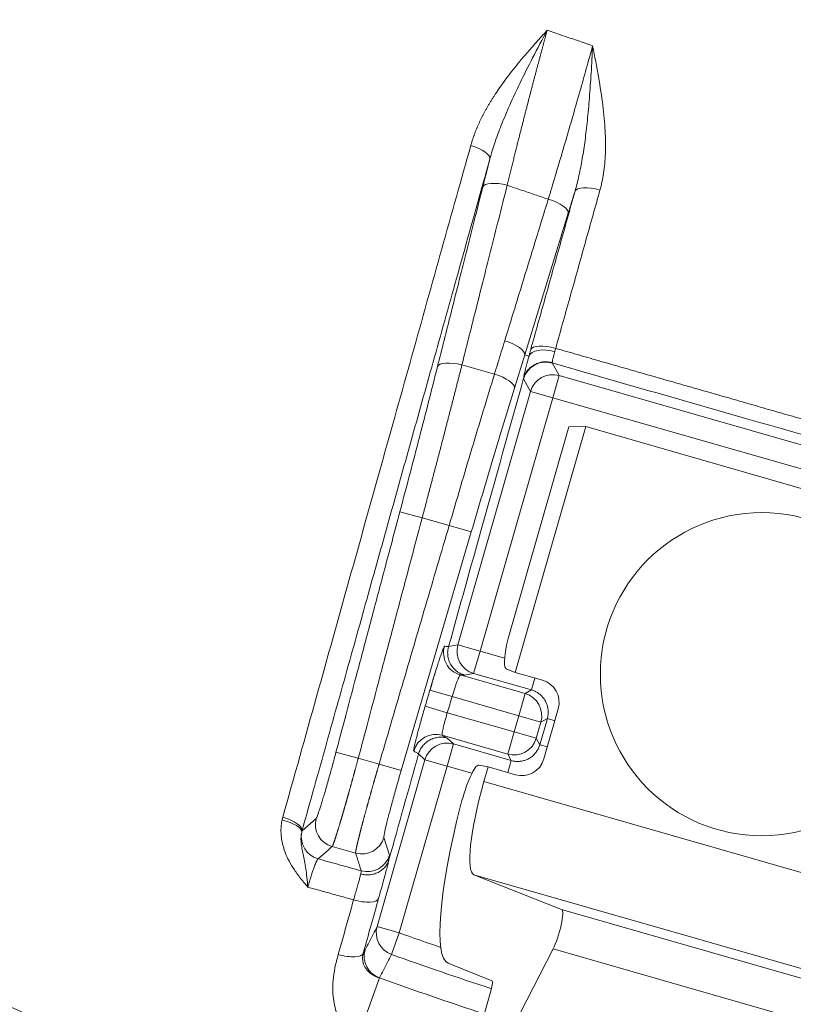
# Model space of a CAD drawing. Units: millimetres. Extents: x 0 to 1397, y 0 to 1079.
# Drawn here: x 173 to 190, y 311 to 332 of the extents above; entities that cross this region are included whole.
import ezdxf

# ---------------------------------------------------------------- set-up
doc = ezdxf.new("R2010")
doc.units = ezdxf.units.MM
doc.layers.add('1', color=7, linetype='Continuous', true_color=0xffffff)

msp = doc.modelspace()

# ---------------------------------------------------------------- linework, layer by layer
at = {"layer": '1', "linetype": 'Continuous', "lineweight": 13}
for p, q in [((185.081, 328.238), (184.138, 325.171)), ((184.138, 325.171), (183.915, 324.448)), ((184.138, 325.171), (184.229, 325.145)), ((183.482, 324.754), (182.776, 324.951)), ((184.882, 324.722), (184.731, 324.995)), ((184.882, 324.722), (184.744, 324.242)), ((196.433, 321.41), (184.882, 324.722)), ((184.263, 324.38), (184.112, 324.652)), ((182.689, 318.888), (184.263, 324.38)), ((184.744, 324.242), (184.263, 324.38)), ((183.169, 318.75), (184.744, 324.242)), ((196.296, 320.93), (184.744, 324.242)), ((183.821, 319.178), (185.093, 323.613)), ((185.461, 323.616), (183.934, 318.291)), ((185.093, 323.613), (185.461, 323.616)), ((185.461, 323.616), (195.356, 320.779)), ((181.914, 321.641), (181.432, 321.769)), ((182.501, 321.477), (181.914, 321.641)), ((182.98, 321.336), (181.461, 316.165)), ((182.98, 321.336), (182.501, 321.477)), ((182.689, 318.888), (182.488, 318.852)), ((183.169, 318.75), (182.689, 318.888)), ((183.169, 318.75), (183.031, 318.27)), ((183.702, 318.597), (183.169, 318.75)), ((183.734, 318.371), (183.934, 318.291)), ((183.934, 318.291), (184.522, 318.122)), ((182.74, 318.235), (184.145, 317.832)), ((183.031, 318.27), (182.83, 318.232)), ((184.285, 317.91), (183.031, 318.27)), ((184.359, 318.169), (184.285, 317.91)), ((182.083, 317.907), (182.562, 317.766)), ((184.285, 317.91), (184.145, 317.832)), ((184.007, 317.352), (182.562, 317.766)), ((184.145, 317.832), (184.007, 317.352)), ((182.46, 317.416), (181.98, 317.557)), ((184.865, 317.504), (184.554, 316.417)), ((182.46, 317.416), (183.907, 317.001)), ((184.007, 317.352), (183.907, 317.001)), ((184.488, 317.214), (184.007, 317.352)), ((184.465, 316.723), (184.628, 317.292)), ((184.628, 317.292), (184.488, 317.214)), ((184.791, 317.245), (184.628, 317.292)), ((184.488, 317.214), (184.387, 316.864)), ((183.769, 316.521), (182.349, 316.928)), ((182.455, 316.867), (182.593, 316.74)), ((183.769, 316.521), (183.907, 317.001)), ((184.387, 316.864), (183.907, 317.001)), ((184.465, 316.723), (184.387, 316.864)), ((182.455, 316.259), (182.593, 316.74)), ((182.593, 316.74), (183.847, 316.38)), ((184.628, 316.677), (184.465, 316.723)), ((180.53, 316.432), (180.047, 316.56)), ((180.53, 316.432), (180.981, 316.306)), ((180.939, 312.786), (181.974, 316.397)), ((181.837, 316.525), (181.974, 316.397)), ((182.455, 316.259), (181.974, 316.397)), ((183.847, 316.38), (183.769, 316.521)), ((183.772, 316.121), (183.847, 316.38)), ((181.461, 316.165), (180.981, 316.306)), ((181.419, 312.648), (182.455, 316.259)), ((182.455, 316.259), (182.994, 316.105)), ((183.141, 316.281), (183.346, 316.244)), ((183.346, 316.244), (183.255, 315.926)), ((183.346, 316.244), (183.935, 316.075)), ((183.255, 315.926), (193.151, 313.088)), ((179.615, 315.126), (179.312, 314.861)), ((181.086, 314.714), (181.207, 314.331)), ((179.963, 314.517), (180.472, 314.374)), ((183.037, 313.908), (192.267, 311.262)), ((183.037, 313.908), (184.938, 313.153)), ((184.938, 313.153), (190.255, 311.629)), ((181.419, 312.648), (180.939, 312.786)), ((181.252, 312.179), (181.419, 312.648)), ((180.676, 312.279), (180.638, 312.207)), ((184.753, 312.299), (182.536, 307.981)), ((184.753, 312.299), (189.959, 310.806)), ((183.428, 311.611), (182.48, 311.988)), ((180.989, 311.672), (180.536, 310.404)), ((182.511, 308.211), (183.408, 311.416))]:
    msp.add_line(p, q, dxfattribs=at)
for centre, radius in [((213.423, 402.458), 100.486), ((189.277, 318.252), 3.5)]:
    msp.add_circle(centre, radius, dxfattribs=at)
for radius, start, end in [(103.524, 90, 270), (103.2, 90, 270), (101.082, 90, 270), (100.745, 90, 270), (100.712, 90, 270), (100.28, 90, 270), (99.956, 230.74031, 264.25688), (95.342, 250.3867, 250.95941), (95.84, 250.3867, 251.75309), (96.406, 250.34047, 251.76848)]:
    msp.add_arc((213.423, 402.458), radius, start, end, dxfattribs=at)
for centre, major_axis, ratio, start_param, end_param in [((182.901, 329.546), (-0.482, 0.135), 0.348302, 3.178829, 4.669106), ((183.712, 328.681), (0.485, -0.122), 0.341921, 1.562012, 3.104449), ((185.707, 328.577), (0.482, -0.135), 0.349514, 1.54062, 3.104338), ((184.602, 328.379), (0.478, -0.147), 0.34192, 0.037143, 1.579595), ((183.658, 325.312), (0.478, -0.147), 0.34192, 0.037143, 1.579596), ((184.748, 325.146), (-0.482, 0.135), 0.349617, 4.683512, 6.245967), ((184.708, 325.004), (-0.482, 0.131), 0.49727, 4.681129, 6.242952), ((182.73, 324.787), (0.485, -0.122), 0.34192, 1.562008, 3.104449), ((184.593, 324.514), (0.437, 0.242), 0.999695, 0.785552, 2.356043), ((183.436, 324.589), (0.478, -0.147), 0.34192, 0.037143, 1.579596), ((184.744, 324.242), (-0.437, -0.242), 0.999695, 3.927143, 5.497635), ((183.956, 319.139), (0.221, 0.769), 0.176327, 1.570796, 3.124139), ((182.878, 318.716), (0.017, 0.5), 0.999351, 1.319914, 2.897225), ((183.169, 318.75), (-0.092, 0.492), 0.99981, 1.107255, 2.677899), ((184.384, 317.642), (-0.437, -0.242), 0.999695, 2.356347, 3.926839), ((184.007, 317.352), (-0.242, 0.437), 0.999924, 3.927029, 5.497749), ((182.211, 316.447), (-0.25, -0.433), 0.999355, 3.386754, 4.95101), ((182.455, 316.259), (0.338, 0.368), 0.99981, 0.463693, 2.034337), ((183.907, 317.001), (0.437, 0.242), 0.999924, 3.927029, 5.497749), ((184.073, 316.555), (-0.242, 0.437), 0.999695, 2.356347, 3.926839), ((182.923, 315.511), (0.221, 0.769), 0.176327, 0.017453, 1.724529), ((183.594, 315.829), (0.551, 1.923), 0.176327, 1.570796, 3.124139), ((183.594, 315.829), (1.103, 3.845), 0.176327, 1.724529, 3.124139), ((178.814, 314.927), (-0.489, 0.105), 0.346432, 3.18221, 4.654511), ((178.829, 314.989), (-0.482, 0.135), 0.348996, 3.178839, 4.676018), ((180.098, 314.998), (0.329, -0.376), 0.998046, 3.734212, 5.290197), ((179.794, 314.731), (0.329, -0.376), 0.998046, 3.797253, 5.290197), ((180.607, 314.855), (0.477, 0.151), 0.998046, 4.134598, 5.690558), ((180.728, 314.472), (0.477, 0.151), 0.998046, 4.134598, 5.690558), ((180.489, 313.528), (0.482, -0.135), 0.349623, 4.683687, 6.264556), ((184.799, 312.673), (0.138, 0.481), 0.176327, 3.870328, 6.265732), ((181.419, 312.648), (0.444, -0.23), 0.996124, 3.341329, 4.847787), ((180.158, 312.344), (0.482, -0.135), 0.34965, 4.684052, 6.264556), ((181.157, 312.141), (-0.444, 0.23), 0.996125, 0.199758, 1.705412), ((183.373, 311.419), (0.055, 0.192), 0.176327, 4.747296, 6.265732)]:
    msp.add_ellipse(centre, major_axis=major_axis, ratio=ratio, start_param=start_param, end_param=end_param, dxfattribs=at)
for points, knots in [([(182.969, 329.708), (182.971, 329.717), (182.977, 329.735), (182.985, 329.762), (182.993, 329.79), (183.002, 329.817), (183.01, 329.844), (183.02, 329.872), (183.029, 329.899), (183.039, 329.927), (183.049, 329.954), (183.06, 329.982), (183.07, 330.01), (183.081, 330.037), (183.093, 330.065), (183.104, 330.093), (183.116, 330.121), (183.129, 330.149), (183.141, 330.177), (183.154, 330.205), (183.167, 330.233), (183.18, 330.261), (183.194, 330.289), (183.208, 330.318), (183.222, 330.346), (183.237, 330.374), (183.252, 330.403), (183.267, 330.431), (183.283, 330.46), (183.298, 330.488), (183.314, 330.517), (183.331, 330.546), (183.347, 330.575), (183.364, 330.604), (183.382, 330.632), (183.399, 330.661), (183.417, 330.69), (183.435, 330.72), (183.453, 330.749), (183.472, 330.778), (183.491, 330.807), (183.539, 330.88), (183.619, 330.996), (183.736, 331.158), (183.863, 331.323), (183.98, 331.468), (184.086, 331.595), (184.179, 331.704), (184.28, 331.819), (184.388, 331.942), (184.504, 332.071), (184.584, 332.158), (184.625, 332.204)], [0, 0, 0, 0, 0.009356, 0.018758, 0.028208, 0.037705, 0.047251, 0.056846, 0.066491, 0.076187, 0.085934, 0.095734, 0.105586, 0.115491, 0.125451, 0.135465, 0.145535, 0.15566, 0.165842, 0.176081, 0.186378, 0.196733, 0.207146, 0.217619, 0.228152, 0.238745, 0.249399, 0.260114, 0.270892, 0.281731, 0.292634, 0.303599, 0.314629, 0.325722, 0.33688, 0.348103, 0.359392, 0.370746, 0.382167, 0.393654, 0.405208, 0.41683, 0.479847, 0.545788, 0.614695, 0.686604, 0.730676, 0.778009, 0.828607, 0.88247, 0.939602, 1, 1, 1, 1]), ([(183.384, 329.418), (183.415, 329.532), (183.489, 329.775), (183.633, 330.163), (183.817, 330.598), (184.045, 331.086), (184.319, 331.631), (184.519, 332.007), (184.625, 332.204)], [0, 0, 0, 0, 0.122406, 0.258647, 0.412409, 0.585172, 0.779681, 1, 1, 1, 1]), ([(184.625, 332.204), (184.622, 332.193), (184.616, 332.171), (184.607, 332.139), (184.598, 332.106), (184.589, 332.073), (184.58, 332.039), (184.571, 332.006), (184.562, 331.972), (184.553, 331.938), (184.543, 331.904), (184.534, 331.869), (184.525, 331.834), (184.515, 331.799), (184.506, 331.764), (184.496, 331.729), (184.487, 331.693), (184.477, 331.657), (184.467, 331.621), (184.458, 331.585), (184.448, 331.548), (184.438, 331.512), (184.428, 331.475), (184.418, 331.437), (184.408, 331.4), (184.398, 331.363), (184.388, 331.325), (184.378, 331.287), (184.368, 331.249), (184.358, 331.21), (184.348, 331.172), (184.338, 331.133), (184.327, 331.094), (184.317, 331.055), (184.307, 331.016), (184.296, 330.976), (184.286, 330.937), (184.276, 330.897), (184.265, 330.857), (184.255, 330.817), (184.244, 330.777), (184.234, 330.736), (184.223, 330.696), (184.213, 330.655), (184.202, 330.614), (184.191, 330.573), (184.181, 330.532), (184.17, 330.492), (184.16, 330.452), (184.15, 330.413), (184.14, 330.373), (184.129, 330.332), (184.119, 330.291), (184.108, 330.248), (184.097, 330.205), (184.086, 330.161), (184.074, 330.116), (184.063, 330.071), (184.051, 330.025), (184.039, 329.978), (184.027, 329.93), (184.015, 329.882), (184.003, 329.833), (183.99, 329.783), (183.977, 329.733), (183.964, 329.681), (183.951, 329.63), (183.938, 329.577), (183.925, 329.524), (183.912, 329.47), (183.898, 329.416), (183.885, 329.361), (183.871, 329.306), (183.857, 329.25), (183.843, 329.194), (183.829, 329.137), (183.815, 329.079), (183.801, 329.021), (183.787, 328.963), (183.772, 328.904), (183.763, 328.865), (183.758, 328.846)], [0, 0, 0, 0, 0.010103, 0.020254, 0.030452, 0.040697, 0.050989, 0.061328, 0.071714, 0.082147, 0.092626, 0.103152, 0.113724, 0.124342, 0.135006, 0.145716, 0.156471, 0.167271, 0.178117, 0.189008, 0.199944, 0.210924, 0.221948, 0.233016, 0.244128, 0.255284, 0.266483, 0.277725, 0.28901, 0.300337, 0.311707, 0.323118, 0.334571, 0.346065, 0.3576, 0.369176, 0.380792, 0.392448, 0.404143, 0.415878, 0.427651, 0.439463, 0.451314, 0.463201, 0.475127, 0.487088, 0.499087, 0.511121, 0.522305, 0.533725, 0.54538, 0.55727, 0.569395, 0.581754, 0.594346, 0.607171, 0.620228, 0.633517, 0.647035, 0.660783, 0.67476, 0.688963, 0.703393, 0.718048, 0.732926, 0.748026, 0.763348, 0.778888, 0.794647, 0.810621, 0.826809, 0.843209, 0.85982, 0.876638, 0.893663, 0.910891, 0.92832, 0.945949, 0.963773, 0.981791, 1, 1, 1, 1]), ([(185.61, 331.869), (185.582, 331.765), (185.509, 331.501), (185.387, 331.067), (185.246, 330.569), (185.1, 330.063), (184.95, 329.552), (184.799, 329.042), (184.698, 328.708), (184.648, 328.544)], [0, 0, 0, 0, 0.097708, 0.245007, 0.392805, 0.540508, 0.691305, 0.845329, 1, 1, 1, 1]), ([(185.61, 331.869), (185.601, 331.673), (185.58, 331.295), (185.542, 330.752), (185.499, 330.263), (185.448, 329.825), (185.388, 329.426), (185.318, 329.058), (185.26, 328.827), (185.228, 328.718)], [0, 0, 0, 0, 0.186045, 0.35298, 0.504081, 0.639529, 0.764511, 0.885787, 1, 1, 1, 1]), ([(184.809, 325.311), (184.886, 325.289), (185.04, 325.245), (185.271, 325.178), (185.502, 325.112), (185.733, 325.046), (185.964, 324.98), (186.194, 324.914), (186.425, 324.848), (186.656, 324.782), (186.887, 324.715), (187.118, 324.649), (187.348, 324.583), (187.579, 324.517), (187.81, 324.451), (188.04, 324.385), (188.271, 324.319), (188.502, 324.253), (188.732, 324.187), (188.963, 324.12), (189.194, 324.054), (189.424, 323.988), (189.655, 323.922), (189.886, 323.856), (190.117, 323.79), (190.347, 323.724), (190.578, 323.657), (190.875, 323.572), (191.238, 323.468), (191.666, 323.345), (192.095, 323.223), (192.523, 323.1), (192.951, 322.977), (193.379, 322.854), (193.808, 322.731), (194.236, 322.608), (194.664, 322.485), (195.092, 322.362), (195.521, 322.239), (195.949, 322.116), (196.378, 321.993), (196.664, 321.911), (196.807, 321.87)], [0, 0, 0, 0, 0.019264, 0.038522, 0.057775, 0.077025, 0.096269, 0.115511, 0.134748, 0.153983, 0.173215, 0.192445, 0.211672, 0.230898, 0.250123, 0.269347, 0.28857, 0.307793, 0.327016, 0.346239, 0.365463, 0.384689, 0.403915, 0.423144, 0.442375, 0.461609, 0.480845, 0.500085, 0.535801, 0.571507, 0.607204, 0.642896, 0.678585, 0.714272, 0.749961, 0.785652, 0.82135, 0.857055, 0.892771, 0.928498, 0.964241, 1, 1, 1, 1]), ([(182.776, 324.951), (182.772, 324.937), (182.765, 324.907), (182.754, 324.863), (182.742, 324.82), (182.731, 324.776), (182.72, 324.732), (182.709, 324.688), (182.698, 324.643), (182.686, 324.599), (182.675, 324.555), (182.664, 324.511), (182.653, 324.467), (182.641, 324.423), (182.63, 324.378), (182.619, 324.334), (182.607, 324.29), (182.596, 324.246), (182.585, 324.201), (182.573, 324.157), (182.562, 324.113), (182.55, 324.068), (182.539, 324.024), (182.528, 323.98), (182.516, 323.935), (182.505, 323.891), (182.493, 323.847), (182.482, 323.802), (182.47, 323.758), (182.459, 323.713), (182.447, 323.669), (182.436, 323.625), (182.424, 323.58), (182.413, 323.536), (182.401, 323.491), (182.39, 323.447), (182.378, 323.403), (182.367, 323.358), (182.355, 323.314), (182.344, 323.269), (182.332, 323.225), (182.32, 323.181), (182.309, 323.136), (182.297, 323.092), (182.286, 323.048), (182.274, 323.003), (182.263, 322.959), (182.251, 322.915), (182.239, 322.87), (182.228, 322.826), (182.216, 322.782), (182.205, 322.738), (182.193, 322.693), (182.181, 322.649), (182.17, 322.605), (182.158, 322.561), (182.147, 322.517), (182.135, 322.473), (182.123, 322.429), (182.112, 322.385), (182.1, 322.341), (182.088, 322.297), (182.077, 322.253), (182.065, 322.209), (182.054, 322.165), (182.042, 322.121), (182.03, 322.077), (182.019, 322.033), (182.007, 321.989), (181.996, 321.946), (181.984, 321.902), (181.972, 321.858), (181.961, 321.815), (181.949, 321.771), (181.938, 321.728), (181.926, 321.684), (181.918, 321.655), (181.914, 321.641)], [0, 0, 0, 0, 0.013785, 0.027558, 0.041319, 0.055067, 0.068804, 0.082528, 0.09624, 0.109939, 0.123627, 0.137302, 0.150965, 0.164616, 0.178254, 0.191881, 0.205495, 0.219097, 0.232687, 0.246264, 0.259829, 0.273382, 0.286923, 0.300452, 0.313968, 0.327473, 0.340965, 0.354444, 0.367912, 0.381367, 0.394811, 0.408241, 0.42166, 0.435067, 0.448461, 0.461843, 0.475213, 0.488571, 0.501916, 0.51525, 0.528571, 0.541879, 0.555176, 0.568461, 0.581733, 0.594993, 0.608241, 0.621476, 0.6347, 0.647911, 0.66111, 0.674297, 0.687471, 0.700634, 0.713784, 0.726922, 0.740047, 0.753161, 0.766262, 0.779351, 0.792428, 0.805493, 0.818546, 0.831586, 0.844614, 0.85763, 0.870634, 0.883625, 0.896605, 0.909572, 0.922527, 0.935469, 0.9484, 0.961318, 0.974224, 0.987118, 1, 1, 1, 1]), ([(184.115, 324.67), (184.123, 324.697), (184.134, 324.725), (184.163, 324.78), (184.18, 324.807), (184.22, 324.858), (184.244, 324.882), (184.295, 324.925), (184.324, 324.945), (184.384, 324.977), (184.416, 324.99), (184.481, 325.01), (184.514, 325.016), (184.579, 325.022), (184.612, 325.022), (184.674, 325.015), (184.704, 325.01), (184.732, 325.001)], [0, 0, 0, 0, 0.125, 0.125, 0.25, 0.25, 0.375, 0.375, 0.5, 0.5, 0.625, 0.625, 0.75, 0.75, 0.875, 0.875, 1, 1, 1, 1]), ([(183.482, 324.754), (183.402, 324.492), (183.321, 324.227), (183.158, 323.689), (183.076, 323.417), (182.911, 322.868), (182.829, 322.591), (182.664, 322.035), (182.582, 321.756), (182.501, 321.477)], [0, 0, 0, 0, 0.25, 0.25, 0.5, 0.5, 0.75, 0.75, 1, 1, 1, 1]), ([(182.488, 318.852), (182.727, 319.707), (183.272, 321.658), (183.812, 323.586), (184.114, 324.667)], [0, 0, 0, 0, 0.437127, 1, 1, 1, 1]), ([(182.83, 318.232), (182.826, 318.233), (182.818, 318.235), (182.805, 318.24), (182.79, 318.245), (182.771, 318.253), (182.75, 318.262), (182.727, 318.274), (182.701, 318.289), (182.673, 318.308), (182.644, 318.331), (182.614, 318.358), (182.584, 318.391), (182.555, 318.428), (182.527, 318.474), (182.503, 318.526), (182.485, 318.58), (182.474, 318.631), (182.468, 318.677), (182.467, 318.719), (182.469, 318.755), (182.473, 318.786), (182.478, 318.812), (182.482, 318.834), (182.486, 318.846), (182.488, 318.852)], [0, 0, 0, 0, 0.013764, 0.03121, 0.05245, 0.077611, 0.106835, 0.14027, 0.178063, 0.220346, 0.267228, 0.318774, 0.374984, 0.435778, 0.500966, 0.580071, 0.652755, 0.718729, 0.777917, 0.830399, 0.876358, 0.916034, 0.949695, 0.977603, 1, 1, 1, 1]), ([(182.562, 317.766), (182.572, 317.797), (182.581, 317.828), (182.601, 317.889), (182.61, 317.919), (182.629, 317.976), (182.639, 318.003), (182.657, 318.055), (182.665, 318.079), (182.682, 318.122), (182.69, 318.141), (182.704, 318.175), (182.71, 318.19), (182.721, 318.213), (182.726, 318.221), (182.734, 318.233), (182.738, 318.235), (182.74, 318.235)], [0, 0, 0, 0, 0.125, 0.125, 0.25, 0.25, 0.375, 0.375, 0.5, 0.5, 0.625, 0.625, 0.75, 0.75, 0.875, 0.875, 1, 1, 1, 1]), ([(182.349, 316.928), (182.347, 316.929), (182.346, 316.933), (182.345, 316.947), (182.346, 316.957), (182.349, 316.982), (182.352, 316.997), (182.359, 317.033), (182.363, 317.054), (182.373, 317.099), (182.379, 317.124), (182.392, 317.176), (182.399, 317.204), (182.415, 317.262), (182.424, 317.292), (182.441, 317.354), (182.45, 317.385), (182.46, 317.416)], [0, 0, 0, 0, 0.125, 0.125, 0.25, 0.25, 0.375, 0.375, 0.5, 0.5, 0.625, 0.625, 0.75, 0.75, 0.875, 0.875, 1, 1, 1, 1]), ([(181.837, 316.527), (181.846, 316.555), (181.857, 316.584), (181.885, 316.64), (181.902, 316.667), (181.943, 316.719), (181.966, 316.744), (182.018, 316.788), (182.046, 316.808), (182.106, 316.841), (182.138, 316.854), (182.203, 316.874), (182.236, 316.881), (182.302, 316.887), (182.334, 316.887), (182.396, 316.881), (182.426, 316.875), (182.455, 316.867)], [0, 0, 0, 0, 0.125, 0.125, 0.25, 0.25, 0.375, 0.375, 0.5, 0.5, 0.625, 0.625, 0.75, 0.75, 0.875, 0.875, 1, 1, 1, 1]), ([(180.53, 316.432), (180.528, 316.424), (180.524, 316.409), (180.518, 316.387), (180.512, 316.364), (180.506, 316.342), (180.5, 316.319), (180.494, 316.297), (180.488, 316.274), (180.482, 316.252), (180.476, 316.23), (180.469, 316.207), (180.463, 316.185), (180.457, 316.163), (180.451, 316.14), (180.445, 316.118), (180.439, 316.096), (180.433, 316.074), (180.427, 316.051), (180.421, 316.029), (180.415, 316.007), (180.409, 315.985), (180.403, 315.964), (180.397, 315.942), (180.391, 315.92), (180.384, 315.898), (180.378, 315.877), (180.373, 315.855), (180.367, 315.834), (180.361, 315.812), (180.355, 315.791), (180.349, 315.77), (180.343, 315.749), (180.337, 315.728), (180.331, 315.707), (180.325, 315.686), (180.319, 315.665), (180.314, 315.644), (180.308, 315.624), (180.302, 315.603), (180.296, 315.583), (180.291, 315.563), (180.285, 315.543), (180.279, 315.523), (180.274, 315.503), (180.268, 315.483), (180.262, 315.464), (180.257, 315.444), (180.251, 315.425), (180.246, 315.406), (180.24, 315.387), (180.235, 315.368), (180.23, 315.349), (180.224, 315.331), (180.219, 315.312), (180.214, 315.294), (180.208, 315.276), (180.203, 315.258), (180.198, 315.24), (180.193, 315.223), (180.188, 315.205), (180.183, 315.188), (180.178, 315.171), (180.173, 315.154), (180.168, 315.137), (180.163, 315.12), (180.158, 315.104), (180.152, 315.086), (180.146, 315.065), (180.14, 315.043), (180.133, 315.022), (180.127, 315), (180.12, 314.979), (180.114, 314.958), (180.108, 314.937), (180.101, 314.916), (180.095, 314.896), (180.089, 314.876), (180.083, 314.857), (180.077, 314.838), (180.071, 314.819), (180.066, 314.801), (180.06, 314.783), (180.054, 314.765), (180.049, 314.748), (180.044, 314.732), (180.038, 314.716), (180.033, 314.7), (180.028, 314.685), (180.023, 314.67), (180.019, 314.656), (180.014, 314.643), (180.01, 314.63), (180.005, 314.617), (180.001, 314.606), (179.997, 314.595), (179.993, 314.584), (179.99, 314.574), (179.986, 314.565), (179.983, 314.557), (179.98, 314.549), (179.977, 314.542), (179.974, 314.536), (179.971, 314.53), (179.969, 314.526), (179.967, 314.522), (179.965, 314.519), (179.964, 314.517), (179.963, 314.517)], [0, 0, 0, 0, 0.007681, 0.015363, 0.023046, 0.030729, 0.038414, 0.046099, 0.053785, 0.061472, 0.06916, 0.076848, 0.084538, 0.092228, 0.09992, 0.107612, 0.115305, 0.122999, 0.130694, 0.138389, 0.146086, 0.153783, 0.161481, 0.169181, 0.176881, 0.184581, 0.192283, 0.199986, 0.207689, 0.215394, 0.223099, 0.230805, 0.238512, 0.24622, 0.253929, 0.261638, 0.269349, 0.27706, 0.284772, 0.292486, 0.3002, 0.307914, 0.31563, 0.323347, 0.331065, 0.338783, 0.346502, 0.354223, 0.361944, 0.369666, 0.377389, 0.385113, 0.392837, 0.400563, 0.408289, 0.416017, 0.423745, 0.431474, 0.439204, 0.446935, 0.454667, 0.4624, 0.470134, 0.477868, 0.485604, 0.49334, 0.501078, 0.508816, 0.519577, 0.530415, 0.541332, 0.552326, 0.563399, 0.574549, 0.585777, 0.597083, 0.608467, 0.619928, 0.631468, 0.643085, 0.654781, 0.666554, 0.678405, 0.690334, 0.702341, 0.714426, 0.726588, 0.738829, 0.751147, 0.763544, 0.776018, 0.78857, 0.8012, 0.813908, 0.826694, 0.839558, 0.852499, 0.865519, 0.878616, 0.891792, 0.905045, 0.918376, 0.931786, 0.945273, 0.958838, 0.97248, 0.986201, 1, 1, 1, 1]), ([(180.981, 316.306), (180.979, 316.299), (180.975, 316.284), (180.969, 316.262), (180.962, 316.24), (180.956, 316.218), (180.949, 316.196), (180.943, 316.174), (180.937, 316.152), (180.93, 316.13), (180.924, 316.108), (180.918, 316.085), (180.911, 316.063), (180.905, 316.041), (180.899, 316.019), (180.892, 315.997), (180.886, 315.974), (180.879, 315.952), (180.873, 315.93), (180.867, 315.908), (180.86, 315.885), (180.854, 315.863), (180.848, 315.841), (180.842, 315.819), (180.835, 315.797), (180.829, 315.775), (180.823, 315.753), (180.817, 315.731), (180.81, 315.709), (180.804, 315.687), (180.798, 315.665), (180.792, 315.643), (180.786, 315.621), (180.78, 315.599), (180.774, 315.578), (180.768, 315.556), (180.762, 315.534), (180.756, 315.513), (180.75, 315.492), (180.744, 315.47), (180.738, 315.449), (180.732, 315.428), (180.726, 315.407), (180.721, 315.386), (180.715, 315.365), (180.709, 315.344), (180.703, 315.323), (180.698, 315.303), (180.692, 315.282), (180.687, 315.262), (180.681, 315.242), (180.676, 315.222), (180.67, 315.202), (180.665, 315.182), (180.66, 315.162), (180.654, 315.143), (180.649, 315.124), (180.644, 315.104), (180.639, 315.085), (180.634, 315.066), (180.629, 315.048), (180.624, 315.029), (180.619, 315.011), (180.614, 314.992), (180.61, 314.974), (180.605, 314.957), (180.6, 314.939), (180.596, 314.921), (180.591, 314.904), (180.587, 314.887), (180.582, 314.87), (180.578, 314.854), (180.574, 314.837), (180.57, 314.821), (180.566, 314.805), (180.562, 314.789), (180.558, 314.773), (180.554, 314.758), (180.55, 314.743), (180.546, 314.728), (180.543, 314.714), (180.539, 314.699), (180.536, 314.685), (180.532, 314.671), (180.529, 314.658), (180.526, 314.645), (180.522, 314.631), (180.519, 314.619), (180.516, 314.606), (180.514, 314.594), (180.511, 314.582), (180.508, 314.57), (180.505, 314.559), (180.503, 314.548), (180.5, 314.537), (180.498, 314.527), (180.496, 314.517), (180.494, 314.507), (180.492, 314.497), (180.49, 314.488), (180.488, 314.479), (180.486, 314.471), (180.484, 314.463), (180.483, 314.455), (180.481, 314.447), (180.48, 314.44), (180.479, 314.433), (180.478, 314.427), (180.477, 314.42), (180.476, 314.415), (180.475, 314.409), (180.474, 314.404), (180.473, 314.399), (180.473, 314.395), (180.472, 314.391), (180.472, 314.387), (180.472, 314.384), (180.472, 314.381), (180.472, 314.378), (180.472, 314.376), (180.472, 314.375), (180.472, 314.374)], [0, 0, 0, 0, 0.007501, 0.015017, 0.02255, 0.0301, 0.037665, 0.045245, 0.052842, 0.060454, 0.068081, 0.075724, 0.083381, 0.091054, 0.098741, 0.106444, 0.114161, 0.121894, 0.129641, 0.137404, 0.145182, 0.152975, 0.160784, 0.168607, 0.176446, 0.184301, 0.192171, 0.200056, 0.207956, 0.215872, 0.223803, 0.231749, 0.23971, 0.247687, 0.255679, 0.263686, 0.271708, 0.279746, 0.287798, 0.295866, 0.30395, 0.312048, 0.320162, 0.32829, 0.336434, 0.344594, 0.352768, 0.360958, 0.369163, 0.377383, 0.385619, 0.39387, 0.402135, 0.410417, 0.418713, 0.427025, 0.435351, 0.443693, 0.452051, 0.460423, 0.468811, 0.477214, 0.485632, 0.494065, 0.502514, 0.510978, 0.519457, 0.527951, 0.536461, 0.544986, 0.553526, 0.562081, 0.570651, 0.579237, 0.587838, 0.596454, 0.605086, 0.613733, 0.622395, 0.631072, 0.639764, 0.648472, 0.657195, 0.665933, 0.674687, 0.683456, 0.69224, 0.701039, 0.709854, 0.718683, 0.727528, 0.736389, 0.745265, 0.754156, 0.763062, 0.771983, 0.78092, 0.789873, 0.79884, 0.807823, 0.816821, 0.825834, 0.834863, 0.843906, 0.852965, 0.862039, 0.871129, 0.880234, 0.889355, 0.898491, 0.907643, 0.916811, 0.925994, 0.935194, 0.944408, 0.953637, 0.962882, 0.97214, 0.981413, 0.9907, 1, 1, 1, 1]), ([(179.436, 313.638), (179.426, 313.65), (179.407, 313.673), (179.379, 313.707), (179.352, 313.739), (179.326, 313.771), (179.303, 313.8), (179.28, 313.828), (179.239, 313.881), (179.182, 313.959), (179.094, 314.09), (179.004, 314.249), (178.937, 314.407), (178.9, 314.529), (178.879, 314.614), (178.865, 314.699), (178.858, 314.766), (178.855, 314.815), (178.855, 314.846), (178.855, 314.877), (178.855, 314.908), (178.857, 314.939), (178.86, 314.97), (178.863, 315), (178.867, 315.03), (178.872, 315.06), (178.876, 315.08), (178.879, 315.09)], [0, 0, 0, 0, 0.028043, 0.054858, 0.080445, 0.104806, 0.127943, 0.149858, 0.170552, 0.250321, 0.325074, 0.46027, 0.586923, 0.64265, 0.697329, 0.751179, 0.804425, 0.824392, 0.844233, 0.86396, 0.883587, 0.903127, 0.922593, 0.942, 0.961361, 0.98069, 1, 1, 1, 1]), ([(179.436, 313.639), (179.43, 313.711), (179.423, 313.781), (179.409, 313.915), (179.401, 313.978), (179.383, 314.096), (179.373, 314.151), (179.354, 314.255), (179.344, 314.304), (179.325, 314.396), (179.316, 314.439), (179.302, 314.523), (179.296, 314.564), (179.289, 314.643), (179.287, 314.681), (179.291, 314.757), (179.296, 314.794), (179.304, 314.829)], [0, 0, 0, 0, 0.125, 0.125, 0.25, 0.25, 0.375, 0.375, 0.5, 0.5, 0.625, 0.625, 0.75, 0.75, 0.875, 0.875, 1, 1, 1, 1]), ([(179.66, 314.251), (179.659, 314.25), (179.658, 314.25), (179.657, 314.249), (179.655, 314.248), (179.654, 314.247), (179.652, 314.245), (179.651, 314.243), (179.649, 314.241), (179.648, 314.239), (179.646, 314.237), (179.644, 314.234), (179.642, 314.231), (179.641, 314.228), (179.639, 314.225), (179.637, 314.222), (179.635, 314.218), (179.633, 314.215), (179.632, 314.211), (179.63, 314.208), (179.628, 314.204), (179.626, 314.2), (179.624, 314.196), (179.622, 314.192), (179.62, 314.187), (179.618, 314.183), (179.616, 314.179), (179.614, 314.175), (179.612, 314.17), (179.611, 314.166), (179.609, 314.161), (179.607, 314.157), (179.605, 314.152), (179.603, 314.148), (179.601, 314.144), (179.6, 314.139), (179.598, 314.135), (179.596, 314.13), (179.594, 314.126), (179.593, 314.122), (179.591, 314.117), (179.589, 314.113), (179.588, 314.109), (179.586, 314.105), (179.585, 314.101), (179.583, 314.097), (179.582, 314.093), (179.576, 314.077), (179.565, 314.048), (179.549, 314.002), (179.533, 313.954), (179.516, 313.901), (179.498, 313.844), (179.482, 313.791), (179.469, 313.749), (179.46, 313.719), (179.452, 313.693), (179.446, 313.671), (179.441, 313.653), (179.438, 313.643), (179.436, 313.638)], [0, 0, 0, 0, 0.014036, 0.027949, 0.041738, 0.055396, 0.068922, 0.082311, 0.09556, 0.108665, 0.121624, 0.134432, 0.147088, 0.159587, 0.171928, 0.184106, 0.196121, 0.207969, 0.219648, 0.231155, 0.242489, 0.253647, 0.264628, 0.275428, 0.286048, 0.296484, 0.306736, 0.316801, 0.326679, 0.336368, 0.345867, 0.355175, 0.36429, 0.373211, 0.381939, 0.390471, 0.398807, 0.406946, 0.414888, 0.422632, 0.430177, 0.437523, 0.444669, 0.451616, 0.458362, 0.464907, 0.471251, 0.477394, 0.542181, 0.605376, 0.666828, 0.726408, 0.79303, 0.858686, 0.893174, 0.923172, 0.948772, 0.970059, 0.987112, 1, 1, 1, 1]), ([(180.585, 313.924), (180.613, 313.916), (180.643, 313.91), (180.705, 313.903), (180.737, 313.903), (180.802, 313.908), (180.835, 313.913), (180.899, 313.931), (180.93, 313.943), (180.99, 313.973), (181.018, 313.99), (181.068, 314.03), (181.091, 314.053), (181.131, 314.1), (181.148, 314.125), (181.175, 314.177), (181.186, 314.203), (181.194, 314.229)], [0, 0, 0, 0, 0.125, 0.125, 0.25, 0.25, 0.375, 0.375, 0.5, 0.5, 0.625, 0.625, 0.75, 0.75, 0.875, 0.875, 1, 1, 1, 1]), ([(180.585, 313.924), (180.582, 313.911), (180.572, 313.877), (180.554, 313.809), (180.529, 313.718), (180.499, 313.613), (180.465, 313.494), (180.441, 313.408), (180.428, 313.363)], [0, 0, 0, 0, 0.131278, 0.303266, 0.475222, 0.648658, 0.824292, 1, 1, 1, 1]), ([(180.593, 313.991), (180.594, 313.989), (180.594, 313.98), (180.591, 313.956), (180.587, 313.935), (180.585, 313.924)], [0, 0, 0, 0, 0.364794, 0.712917, 1, 1, 1, 1])]:
    msp.add_open_spline(points, degree=3, knots=knots, dxfattribs=at)
for points, degree in [([(185.61, 331.869), (185.501, 331.906), (185.282, 331.98), (184.953, 332.091), (184.735, 332.166), (184.625, 332.204)], 3), ([(185.61, 331.869), (185.656, 331.634), (185.742, 331.185), (185.838, 330.567), (185.889, 330.015), (185.893, 329.526), (185.853, 329.098), (185.8, 328.854), (185.769, 328.741)], 3), ([(178.894, 315.152), (179.389, 316.92), (180.35, 320.355), (181.706, 325.198), (182.557, 328.237), (182.969, 329.708)], 3), ([(179.312, 314.861), (179.493, 315.507), (179.846, 316.77), (180.347, 318.558), (180.836, 320.308), (181.314, 322.017), (181.787, 323.707), (182.272, 325.443), (182.791, 327.296), (183.181, 328.692), (183.384, 329.418)], 3), ([(183.384, 329.418), (183.359, 329.323), (183.309, 329.125), (183.256, 328.917), (183.229, 328.809)], 3), ([(183.229, 328.809), (183.103, 328.311), (182.862, 327.355), (182.535, 326.058), (182.339, 325.28), (182.247, 324.915)], 3), ([(183.758, 328.846), (183.632, 328.346), (183.391, 327.392), (183.064, 326.094), (182.868, 325.317), (182.776, 324.951)], 3), ([(184.648, 328.544), (184.553, 328.576), (184.361, 328.64), (184.065, 328.741), (183.861, 328.81), (183.758, 328.846)], 3), ([(185.769, 328.741), (185.664, 328.367), (185.454, 327.615), (185.134, 326.471), (184.917, 325.699), (184.809, 325.311)], 3), ([(184.648, 328.544), (184.543, 328.202), (184.333, 327.52), (184.018, 326.497), (183.809, 325.817), (183.704, 325.477)], 3), ([(185.228, 328.718), (185.119, 328.327), (184.902, 327.553), (184.582, 326.409), (184.372, 325.659), (184.268, 325.287)], 3), ([(185.228, 328.718), (185.203, 328.637), (185.154, 328.476), (185.106, 328.317), (185.081, 328.238)], 3), ([(183.704, 325.477), (183.68, 325.397), (183.63, 325.236), (183.556, 324.995), (183.507, 324.834), (183.482, 324.754)], 3), ([(184.115, 324.67), (184.121, 324.749), (184.229, 325.145)], 2), ([(184.229, 325.145), (184.235, 325.167), (184.248, 325.214), (184.261, 325.262), (184.268, 325.287)], 3), ([(184.732, 325.001), (184.732, 325.005), (184.733, 325.012), (184.736, 325.029), (184.74, 325.051), (184.746, 325.077), (184.754, 325.107), (184.763, 325.144), (184.774, 325.187), (184.784, 325.221), (184.789, 325.24)], 3), ([(184.789, 325.24), (184.792, 325.251), (184.798, 325.274), (184.805, 325.298), (184.809, 325.311)], 3), ([(182.247, 324.915), (182.184, 324.665), (182.056, 324.161), (181.857, 323.387), (181.65, 322.593), (181.505, 322.047), (181.432, 321.769)], 3), ([(184.731, 324.995), (184.731, 324.995), (184.731, 324.996), (184.732, 325), (184.732, 325.001)], 3), ([(184.731, 324.995), (186.063, 324.614), (188.727, 323.851), (192.711, 322.708), (195.374, 321.944), (196.706, 321.561)], 3), ([(184.114, 324.667), (184.114, 324.665), (184.112, 324.657), (184.112, 324.654), (184.112, 324.652), (184.112, 324.652)], 3), ([(183.915, 324.448), (183.839, 324.202), (183.687, 323.703), (183.455, 322.936), (183.22, 322.15), (183.06, 321.61), (182.98, 321.336)], 3), ([(181.432, 321.769), (181.316, 321.333), (181.093, 320.496), (180.788, 319.347), (180.511, 318.305), (180.263, 317.371), (180.116, 316.818), (180.047, 316.56)], 3), ([(181.914, 321.641), (181.799, 321.205), (181.576, 320.368), (181.271, 319.219), (180.994, 318.177), (180.746, 317.242), (180.599, 316.69), (180.53, 316.432)], 3), ([(182.501, 321.477), (182.328, 320.889), (181.985, 319.723), (181.479, 317.999), (181.146, 316.867), (180.981, 316.306)], 3), ([(182.398, 318.857), (182.396, 318.857), (182.39, 318.85), (182.375, 318.815), (182.353, 318.758), (182.325, 318.68), (182.292, 318.583), (182.255, 318.469), (182.214, 318.341), (182.171, 318.203), (182.127, 318.056), (182.098, 317.957), (182.083, 317.907)], 3), ([(182.488, 318.852), (182.473, 318.853), (182.443, 318.856), (182.413, 318.856), (182.398, 318.857)], 3), ([(182.222, 318.367), (182.151, 318.142), (182.09, 317.905)], 2), ([(182.83, 318.232), (182.815, 318.233), (182.785, 318.234), (182.755, 318.235), (182.74, 318.235)], 3), ([(181.98, 317.557), (181.997, 317.615), (182.031, 317.731), (182.066, 317.848), (182.083, 317.907)], 3), ([(184.628, 317.292), (184.635, 317.316), (184.645, 317.367), (184.649, 317.446), (184.64, 317.524), (184.62, 317.599), (184.588, 317.67), (184.546, 317.735), (184.493, 317.793), (184.432, 317.843), (184.361, 317.884), (184.311, 317.903), (184.285, 317.91)], 3), ([(182.46, 317.416), (182.477, 317.474), (182.511, 317.59), (182.545, 317.707), (182.562, 317.766)], 3), ([(181.98, 317.557), (181.965, 317.505), (181.935, 317.402), (181.892, 317.25), (181.854, 317.115), (181.823, 316.998), (181.796, 316.897), (181.774, 316.811), (181.756, 316.738), (181.743, 316.678), (181.734, 316.631), (181.729, 316.598), (181.73, 316.589), (181.732, 316.588)], 3), ([(182.349, 316.928), (182.367, 316.918), (182.402, 316.897), (182.437, 316.877), (182.455, 316.867)], 3), ([(181.732, 316.588), (181.767, 316.568), (181.802, 316.547), (181.837, 316.527)], 3), ([(183.847, 316.38), (183.871, 316.373), (183.922, 316.363), (184, 316.359), (184.079, 316.368), (184.154, 316.389), (184.225, 316.42), (184.29, 316.463), (184.348, 316.515), (184.398, 316.577), (184.439, 316.647), (184.458, 316.697), (184.465, 316.723)], 3), ([(180.047, 316.56), (180.03, 316.497), (179.997, 316.372), (179.949, 316.197), (179.902, 316.028), (179.858, 315.873), (179.818, 315.732), (179.781, 315.607), (179.747, 315.496), (179.717, 315.399), (179.69, 315.314), (179.665, 315.243), (179.644, 315.185), (179.627, 315.143), (179.618, 315.129), (179.615, 315.126)], 3), ([(181.837, 316.525), (181.624, 315.764), (181.411, 315.002), (181.196, 314.235)], 3), ([(181.461, 316.165), (181.442, 316.102), (181.406, 315.978), (181.356, 315.803), (181.309, 315.634), (181.266, 315.479), (181.227, 315.337), (181.194, 315.211), (181.165, 315.099), (181.14, 314.999), (181.12, 314.913), (181.104, 314.839), (181.092, 314.779), (181.085, 314.735), (181.085, 314.718), (181.086, 314.714)], 3), ([(178.879, 315.09), (178.88, 315.097), (178.883, 315.111), (178.888, 315.132), (178.892, 315.145), (178.894, 315.152)], 3), ([(179.304, 314.829), (179.305, 314.833), (179.307, 314.84), (179.309, 314.85), (179.311, 314.857), (179.312, 314.861)], 3), ([(179.963, 314.517), (179.93, 314.487), (179.862, 314.428), (179.761, 314.339), (179.693, 314.28), (179.66, 314.251)], 3), ([(179.66, 314.251), (179.808, 314.209), (180.112, 314.125), (180.43, 314.036), (180.593, 313.991)], 3), ([(180.472, 314.374), (180.486, 314.332), (180.513, 314.247), (180.553, 314.119), (180.58, 314.034), (180.593, 313.991)], 3), ([(181.196, 314.235), (181.19, 314.21), (181.176, 314.153), (181.147, 314.04), (181.111, 313.905), (181.069, 313.749), (181.021, 313.576), (180.987, 313.454), (180.969, 313.39)], 3), ([(181.207, 314.331), (181.208, 314.328), (181.209, 314.315), (181.204, 314.28), (181.198, 314.247), (181.194, 314.229)], 3), ([(181.194, 314.229), (181.194, 314.229), (181.195, 314.23), (181.195, 314.232), (181.196, 314.234), (181.196, 314.235), (181.196, 314.235)], 3), ([(179.436, 313.638), (179.547, 313.608), (179.767, 313.547), (180.097, 313.455), (180.318, 313.394), (180.428, 313.363)], 3), ([(180.969, 313.39), (180.859, 312.995), (180.749, 312.601), (180.638, 312.207)], 3), ([(180.428, 313.363), (180.392, 313.233), (180.318, 312.971), (180.208, 312.576), (180.134, 312.312), (180.097, 312.18)], 3), ([(180.939, 312.786), (180.91, 312.73), (180.851, 312.617), (180.764, 312.448), (180.705, 312.335), (180.676, 312.279)], 3), ([(180.097, 312.18), (180.069, 312.078), (180.018, 311.885), (179.98, 311.618), (179.974, 311.38), (179.995, 311.169), (180.037, 310.985), (180.096, 310.827), (180.169, 310.696), (180.25, 310.591), (180.338, 310.51), (180.433, 310.447), (180.501, 310.416), (180.536, 310.404)], 3), ([(180.989, 311.672), (180.985, 311.673), (180.978, 311.676), (180.968, 311.68), (180.958, 311.684), (180.947, 311.688), (180.937, 311.692), (180.927, 311.697), (180.916, 311.702), (180.905, 311.707), (180.894, 311.712), (180.883, 311.718), (180.871, 311.724), (180.86, 311.731), (180.847, 311.738), (180.835, 311.745), (180.822, 311.753), (180.809, 311.762), (180.795, 311.772), (180.781, 311.783), (180.767, 311.795), (180.752, 311.808), (180.737, 311.823), (180.721, 311.839), (180.706, 311.858), (180.691, 311.878), (180.677, 311.9), (180.663, 311.925), (180.651, 311.953), (180.641, 311.981), (180.634, 312.008), (180.628, 312.034), (180.625, 312.059), (180.624, 312.083), (180.623, 312.107), (180.625, 312.129), (180.627, 312.15), (180.63, 312.17), (180.634, 312.189), (180.637, 312.201), (180.638, 312.207)], 3), ([(181.252, 312.179), (181.223, 312.123), (181.165, 312.01), (181.077, 311.842), (181.018, 311.729), (180.989, 311.672)], 3)]:
    msp.add_open_spline(points, degree=degree, dxfattribs=at)

doc.saveas('drawing.dxf')
